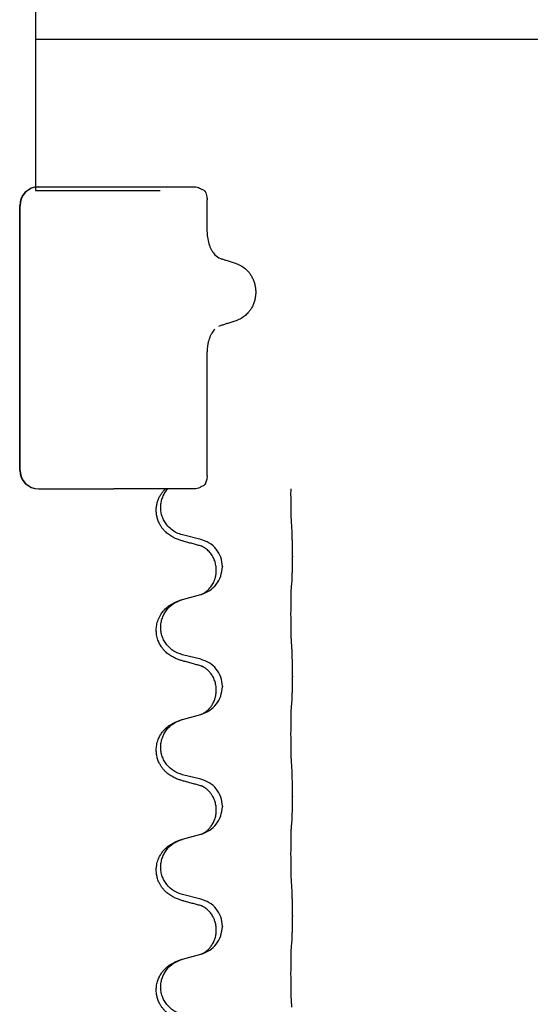
# Model space of a CAD drawing. Units: millimetres. Extents: x -59 to 732, y -401 to 612.
# Drawn here: x 21 to 28, y 532 to 545 of the extents above; entities that cross this region are included whole.
import ezdxf

# ---------------------------------------------------------------- set-up
doc = ezdxf.new("R2010")
doc.units = ezdxf.units.MM

# ---------------------------------------------------------------- blocks, each defined once
blk = doc.blocks.new('588884928_F_0900mm_Artikelnummer_588884932_5', base_point=(-9.217, 961.19))
at = {"color": 7, "linetype": 'Continuous'}
for p, q in [((42.283, 1085.166), (43.283, 1085.166)), ((42.375, 1085.166), (43.381, 1085.166)), ((43.381, 1085.166), (44.36, 1085.166)), ((44.36, 1085.166), (46.499, 1085.166)), ((46.827, 1083.972), (46.827, 1084.822)), ((41.868, 1077.666), (41.868, 1084.666)), ((41.875, 1077.666), (41.875, 1084.666)), ((47.171, 1081.485), (47.129, 1081.468)), ((46.827, 1077.509), (46.827, 1080.795)), ((42.375, 1077.166), (43.381, 1077.166)), ((43.381, 1077.166), (44.36, 1077.166)), ((45.503, 1077.166), (44.36, 1077.166)), ((45.723, 1077.166), (45.503, 1077.166)), ((45.784, 1077.166), (45.723, 1077.166)), ((46.499, 1077.166), (45.784, 1077.166)), ((46.659, 1075.828), (46.173, 1075.948)), ((49.085, 1075.383), (49.085, 1075.368)), ((47.23, 1075.114), (47.23, 1075.099)), ((47.069, 1075.004), (47.069, 1075.019)), ((46.173, 1074.236), (46.659, 1074.369)), ((46.659, 1072.653), (46.173, 1072.773)), ((49.085, 1072.208), (49.085, 1072.193)), ((47.23, 1071.939), (47.23, 1071.924)), ((47.069, 1071.829), (47.069, 1071.844)), ((46.173, 1071.061), (46.659, 1071.194)), ((46.659, 1069.478), (46.173, 1069.598)), ((49.085, 1069.033), (49.085, 1069.018)), ((47.23, 1068.764), (47.23, 1068.749)), ((47.069, 1068.654), (47.069, 1068.669)), ((46.173, 1067.886), (46.659, 1068.019)), ((46.659, 1066.303), (46.173, 1066.423)), ((49.085, 1065.858), (49.085, 1065.843)), ((47.069, 1065.479), (47.069, 1065.494)), ((47.23, 1065.589), (47.23, 1065.574)), ((46.173, 1064.711), (46.659, 1064.844))]:
    blk.add_line(p, q, dxfattribs=at)
for centre, radius, start, end in [((42.368, 1084.666), 0.5, 90, 180), ((42.375, 1084.666), 0.5, 90, 180), ((47.875, 1083.967), 1.048, 179.9835, 199.7448), ((47.292, 1083.599), 0.349, 221.9152, 251.5337), ((42.368, 1077.666), 0.5, 180, 270), ((42.375, 1077.666), 0.5, 180, 270)]:
    blk.add_arc(centre, radius, start, end, dxfattribs=at)
for points, knots in [([(46.499, 1085.166), (46.521, 1085.163), (46.564, 1085.158), (46.632, 1085.131), (46.702, 1085.096), (46.75, 1085.065), (46.774, 1085.05)], [0, 0, 0, 0, 0.0652748, 0.1306291, 0.2157885, 0.3009538, 0.3009538, 0.3009538, 0.3009538]), ([(46.774, 1085.05), (46.774, 1085.048), (46.776, 1085.044), (46.777, 1085.04), (46.778, 1085.038)], [0, 0, 0, 0, 0.00627381, 0.01254762, 0.01254762, 0.01254762, 0.01254762]), ([(46.778, 1085.038), (46.787, 1085.015), (46.803, 1084.969), (46.818, 1084.909), (46.826, 1084.86), (46.827, 1084.835), (46.827, 1084.822)], [0, 0, 0, 0, 0.073304, 0.1466075, 0.1844764, 0.2223429, 0.2223429, 0.2223429, 0.2223429]), ([(46.889, 1083.613), (46.898, 1083.588), (46.918, 1083.539), (46.953, 1083.473), (46.991, 1083.415), (47.018, 1083.382), (47.032, 1083.366)], [0, 0, 0, 0, 0.0793633, 0.1587367, 0.2227606, 0.2867781, 0.2867781, 0.2867781, 0.2867781]), ([(47.181, 1083.268), (47.21, 1083.259), (47.268, 1083.24), (47.362, 1083.209), (47.465, 1083.176), (47.538, 1083.152), (47.575, 1083.14)], [0, 0, 0, 0, 0.0910279, 0.1820557, 0.2982964, 0.4145371, 0.4145371, 0.4145371, 0.4145371]), ([(47.575, 1083.14), (47.621, 1083.122), (47.714, 1083.087), (47.813, 1083.018), (47.88, 1082.957), (47.929, 1082.904), (47.978, 1082.839), (48.026, 1082.756), (48.066, 1082.664), (48.094, 1082.565), (48.111, 1082.465), (48.115, 1082.365), (48.108, 1082.265), (48.089, 1082.165), (48.058, 1082.067), (48.016, 1081.977), (47.966, 1081.896), (47.915, 1081.833), (47.865, 1081.782), (47.797, 1081.723), (47.699, 1081.658), (47.609, 1081.625), (47.564, 1081.608)], [0, 0, 0, 0, 0.147706, 0.295517, 0.357755, 0.419997, 0.511009, 0.602089, 0.706418, 0.810756, 0.910588, 1.010409, 1.110882, 1.211366, 1.315015, 1.418649, 1.50851, 1.598309, 1.660727, 1.72314, 1.867218, 2.011208, 2.011208, 2.011208, 2.011208]), ([(47.564, 1081.608), (47.529, 1081.597), (47.458, 1081.575), (47.357, 1081.543), (47.262, 1081.513), (47.201, 1081.494), (47.171, 1081.485)], [0, 0, 0, 0, 0.1106533, 0.2213066, 0.3166095, 0.4119124, 0.4119124, 0.4119124, 0.4119124]), ([(47.028, 1081.392), (47.015, 1081.376), (46.988, 1081.345), (46.959, 1081.3), (46.936, 1081.26), (46.919, 1081.225), (46.903, 1081.19), (46.889, 1081.153), (46.876, 1081.117), (46.864, 1081.077), (46.853, 1081.032), (46.84, 1080.968), (46.83, 1080.889), (46.828, 1080.826), (46.827, 1080.795)], [0, 0, 0, 0, 0.0617436, 0.1235102, 0.1612024, 0.1988919, 0.2388121, 0.2787321, 0.3160464, 0.3533623, 0.4043591, 0.45536, 0.549201, 0.6430424, 0.6430424, 0.6430424, 0.6430424]), ([(46.827, 1077.509), (46.824, 1077.472), (46.817, 1077.398), (46.791, 1077.328), (46.778, 1077.293)], [0, 0, 0, 0, 0.111042, 0.2222294, 0.2222294, 0.2222294, 0.2222294]), ([(46.222, 1075.774), (46.192, 1075.782), (46.133, 1075.799), (46.056, 1075.826), (45.993, 1075.853), (45.941, 1075.877), (45.89, 1075.905), (45.839, 1075.938), (45.788, 1075.974), (45.736, 1076.019), (45.682, 1076.073), (45.633, 1076.134), (45.591, 1076.198), (45.549, 1076.275), (45.513, 1076.369), (45.488, 1076.476), (45.479, 1076.581), (45.483, 1076.682), (45.501, 1076.781), (45.53, 1076.875), (45.568, 1076.961), (45.614, 1077.037), (45.665, 1077.106), (45.704, 1077.146), (45.723, 1077.166)], [0, 0, 0, 0, 0.092881, 0.18576, 0.242386, 0.299016, 0.358155, 0.417293, 0.480659, 0.544042, 0.625342, 0.70664, 0.780696, 0.854782, 0.968428, 1.082129, 1.182752, 1.283343, 1.384306, 1.485258, 1.575823, 1.666383, 1.749915, 1.833443, 1.833443, 1.833443, 1.833443]), ([(46.173, 1075.948), (46.12, 1075.965), (46.014, 1075.998), (45.874, 1076.091), (45.765, 1076.199), (45.688, 1076.315), (45.637, 1076.43), (45.606, 1076.551), (45.596, 1076.676), (45.607, 1076.801), (45.639, 1076.923), (45.691, 1077.037), (45.74, 1077.112), (45.773, 1077.153), (45.78, 1077.161), (45.784, 1077.166)], [0, 0, 0, 0, 0.166129, 0.332386, 0.498513, 0.623375, 0.748309, 0.873237, 0.998098, 1.123003, 1.24798, 1.37299, 1.497921, 1.514622, 1.531322, 1.531322, 1.531322, 1.531322]), ([(46.774, 1077.281), (46.75, 1077.266), (46.702, 1077.235), (46.632, 1077.2), (46.564, 1077.173), (46.521, 1077.168), (46.499, 1077.166)], [0, 0, 0, 0, 0.085122, 0.1702381, 0.2356344, 0.3009518, 0.3009518, 0.3009518, 0.3009518]), ([(46.778, 1077.293), (46.777, 1077.291), (46.776, 1077.287), (46.774, 1077.283), (46.774, 1077.281)], [0, 0, 0, 0, 0.00627381, 0.01254762, 0.01254762, 0.01254762, 0.01254762]), ([(49.06, 1076.291), (49.059, 1076.307), (49.057, 1076.338), (49.056, 1076.381), (49.054, 1076.42), (49.053, 1076.458), (49.052, 1076.498), (49.052, 1076.544), (49.051, 1076.593), (49.05, 1076.647), (49.049, 1076.703), (49.049, 1076.765), (49.048, 1076.828), (49.048, 1076.894), (49.047, 1076.962), (49.047, 1077.031), (49.047, 1077.099), (49.048, 1077.143), (49.048, 1077.166)], [0, 0, 0, 0, 0.046953, 0.0939069, 0.1290875, 0.1642678, 0.2074924, 0.2507171, 0.3021172, 0.3535171, 0.4125419, 0.4715667, 0.5368391, 0.6021116, 0.6713433, 0.740575, 0.8076598, 0.8747446, 0.8747446, 0.8747446, 0.8747446]), ([(49.085, 1075.383), (49.085, 1075.427), (49.085, 1075.514), (49.085, 1075.622), (49.084, 1075.706), (49.083, 1075.767), (49.082, 1075.827), (49.08, 1075.91), (49.078, 1076.014), (49.074, 1076.098), (49.071, 1076.14)], [0, 0, 0, 0, 0.1308118, 0.2616236, 0.322906, 0.3841881, 0.4443888, 0.5045906, 0.630798, 0.7570013, 0.7570013, 0.7570013, 0.7570013]), ([(47.23, 1075.114), (47.221, 1075.196), (47.205, 1075.361), (47.077, 1075.578), (46.893, 1075.747), (46.737, 1075.801), (46.659, 1075.828)], [0, 0, 0, 0, 0.2452438, 0.4904859, 0.7355554, 0.9806267, 0.9806267, 0.9806267, 0.9806267]), ([(46.678, 1075.65), (46.642, 1075.659), (46.571, 1075.678), (46.459, 1075.709), (46.343, 1075.741), (46.262, 1075.763), (46.222, 1075.774)], [0, 0, 0, 0, 0.1110885, 0.222177, 0.3474266, 0.4726762, 0.4726762, 0.4726762, 0.4726762]), ([(46.705, 1075.641), (46.7, 1075.642), (46.691, 1075.644), (46.682, 1075.648), (46.678, 1075.65)], [0, 0, 0, 0, 0.01420073, 0.02839473, 0.02839473, 0.02839473, 0.02839473]), ([(47.069, 1075.019), (47.067, 1075.06), (47.063, 1075.141), (47.036, 1075.241), (47.006, 1075.316), (46.977, 1075.373), (46.943, 1075.428), (46.902, 1075.481), (46.858, 1075.529), (46.823, 1075.56), (46.8, 1075.578), (46.787, 1075.587), (46.772, 1075.598), (46.751, 1075.612), (46.728, 1075.626), (46.707, 1075.637), (46.69, 1075.645), (46.682, 1075.648), (46.678, 1075.65)], [0, 0, 0, 0, 0.1225147, 0.2450267, 0.3058497, 0.3666777, 0.4346946, 0.5027263, 0.5662435, 0.6297064, 0.6419435, 0.6541784, 0.6768964, 0.699623, 0.7284695, 0.757301, 0.7705143, 0.7837277, 0.7837277, 0.7837277, 0.7837277]), ([(49.071, 1074.681), (49.073, 1074.693), (49.075, 1074.717), (49.076, 1074.751), (49.078, 1074.782), (49.079, 1074.815), (49.08, 1074.85), (49.081, 1074.891), (49.082, 1074.935), (49.083, 1074.985), (49.083, 1075.039), (49.084, 1075.122), (49.085, 1075.232), (49.085, 1075.323), (49.085, 1075.368)], [0, 0, 0, 0, 0.0360729, 0.0721484, 0.1017542, 0.1313587, 0.169349, 0.2073399, 0.2544004, 0.3014606, 0.3580798, 0.4146991, 0.5511899, 0.6876808, 0.6876808, 0.6876808, 0.6876808]), ([(46.687, 1074.377), (46.76, 1074.407), (46.904, 1074.466), (47.079, 1074.634), (47.204, 1074.85), (47.221, 1075.016), (47.23, 1075.099)], [0, 0, 0, 0, 0.2327113, 0.4654194, 0.7135453, 0.9616777, 0.9616777, 0.9616777, 0.9616777]), ([(46.687, 1074.377), (46.69, 1074.379), (46.696, 1074.382), (46.711, 1074.389), (46.731, 1074.399), (46.754, 1074.413), (46.775, 1074.427), (46.79, 1074.438), (46.803, 1074.447), (46.825, 1074.466), (46.86, 1074.496), (46.904, 1074.544), (46.944, 1074.596), (46.971, 1074.641), (46.989, 1074.673), (47, 1074.694), (47.011, 1074.719), (47.023, 1074.749), (47.035, 1074.782), (47.05, 1074.836), (47.066, 1074.91), (47.068, 1074.972), (47.069, 1075.004)], [0, 0, 0, 0, 0.0101139, 0.0202278, 0.0490121, 0.0778124, 0.1004881, 0.123155, 0.1353484, 0.1475439, 0.2105072, 0.2735285, 0.3410546, 0.4085343, 0.4296242, 0.4507098, 0.4806709, 0.5106374, 0.5480969, 0.5855581, 0.679434, 0.7733269, 0.7733269, 0.7733269, 0.7733269]), ([(49.06, 1073.116), (49.059, 1073.132), (49.057, 1073.163), (49.056, 1073.206), (49.054, 1073.245), (49.053, 1073.283), (49.052, 1073.323), (49.052, 1073.369), (49.051, 1073.418), (49.05, 1073.472), (49.049, 1073.528), (49.049, 1073.59), (49.048, 1073.653), (49.048, 1073.719), (49.047, 1073.787), (49.047, 1073.857), (49.047, 1073.926), (49.048, 1073.995), (49.048, 1074.063), (49.048, 1074.127), (49.049, 1074.189), (49.05, 1074.246), (49.05, 1074.3), (49.051, 1074.348), (49.052, 1074.393), (49.053, 1074.432), (49.054, 1074.467), (49.056, 1074.502), (49.057, 1074.539), (49.059, 1074.565), (49.06, 1074.578)], [0, 0, 0, 0, 0.046953, 0.093907, 0.129088, 0.164268, 0.207492, 0.250717, 0.302117, 0.353517, 0.412542, 0.471567, 0.536839, 0.602112, 0.671343, 0.740575, 0.810424, 0.880273, 0.946734, 1.013196, 1.072944, 1.132691, 1.183927, 1.235163, 1.277048, 1.318933, 1.351549, 1.384167, 1.423495, 1.462821, 1.462821, 1.462821, 1.462821]), ([(49.06, 1074.578), (49.061, 1074.587), (49.063, 1074.605), (49.066, 1074.63), (49.069, 1074.656), (49.071, 1074.672), (49.071, 1074.681)], [0, 0, 0, 0, 0.0262292, 0.0524584, 0.0776433, 0.1028283, 0.1028283, 0.1028283, 0.1028283]), ([(46.659, 1074.369), (46.663, 1074.37), (46.67, 1074.372), (46.677, 1074.374), (46.681, 1074.375)], [0, 0, 0, 0, 0.01154999, 0.02309998, 0.02309998, 0.02309998, 0.02309998]), ([(46.681, 1074.375), (46.682, 1074.375), (46.684, 1074.376), (46.686, 1074.377), (46.687, 1074.377)], [0, 0, 0, 0, 0.003351945, 0.006703937, 0.006703937, 0.006703937, 0.006703937]), ([(46.222, 1072.599), (46.192, 1072.607), (46.133, 1072.624), (46.056, 1072.651), (45.993, 1072.678), (45.941, 1072.702), (45.89, 1072.73), (45.839, 1072.763), (45.788, 1072.799), (45.736, 1072.844), (45.682, 1072.898), (45.624, 1072.969), (45.57, 1073.057), (45.529, 1073.149), (45.504, 1073.233), (45.486, 1073.322), (45.478, 1073.43), (45.487, 1073.539), (45.508, 1073.63), (45.531, 1073.702), (45.562, 1073.772), (45.604, 1073.848), (45.662, 1073.928), (45.73, 1073.999), (45.794, 1074.054), (45.851, 1074.094), (45.907, 1074.127), (45.972, 1074.161), (46.05, 1074.195), (46.11, 1074.216), (46.141, 1074.226)], [0, 0, 0, 0, 0.092881, 0.18576, 0.242387, 0.299016, 0.358154, 0.417293, 0.480665, 0.544042, 0.625309, 0.706642, 0.820465, 0.934237, 1.008175, 1.082132, 1.206845, 1.331584, 1.408431, 1.485205, 1.560774, 1.636391, 1.746323, 1.85626, 1.928303, 2.000302, 2.062553, 2.124803, 2.220828, 2.316855, 2.316855, 2.316855, 2.316855]), ([(46.173, 1072.773), (46.095, 1072.801), (45.937, 1072.856), (45.78, 1073.002), (45.688, 1073.14), (45.637, 1073.255), (45.606, 1073.376), (45.596, 1073.501), (45.607, 1073.626), (45.639, 1073.748), (45.691, 1073.862), (45.78, 1073.997), (45.925, 1074.136), (46.069, 1074.196), (46.141, 1074.226)], [0, 0, 0, 0, 0.248632, 0.497261, 0.622122, 0.747056, 0.871985, 0.996845, 1.12175, 1.246727, 1.371737, 1.496668, 1.728964, 1.961261, 1.961261, 1.961261, 1.961261]), ([(46.141, 1074.226), (46.146, 1074.228), (46.157, 1074.231), (46.168, 1074.234), (46.173, 1074.236)], [0, 0, 0, 0, 0.01712211, 0.03424421, 0.03424421, 0.03424421, 0.03424421]), ([(49.085, 1072.208), (49.085, 1072.252), (49.085, 1072.339), (49.085, 1072.451), (49.084, 1072.545), (49.083, 1072.611), (49.082, 1072.667), (49.08, 1072.739), (49.078, 1072.839), (49.074, 1072.923), (49.071, 1072.965)], [0, 0, 0, 0, 0.1308119, 0.2616236, 0.3370117, 0.4123993, 0.4584946, 0.5045906, 0.630798, 0.7570013, 0.7570013, 0.7570013, 0.7570013]), ([(46.678, 1072.475), (46.642, 1072.484), (46.571, 1072.503), (46.459, 1072.534), (46.343, 1072.566), (46.262, 1072.588), (46.222, 1072.599)], [0, 0, 0, 0, 0.1110885, 0.222177, 0.3474266, 0.4726762, 0.4726762, 0.4726762, 0.4726762]), ([(47.23, 1071.939), (47.221, 1072.021), (47.205, 1072.186), (47.077, 1072.403), (46.893, 1072.572), (46.737, 1072.626), (46.659, 1072.653)], [0, 0, 0, 0, 0.2452438, 0.4904859, 0.7355554, 0.9806267, 0.9806267, 0.9806267, 0.9806267]), ([(46.705, 1072.466), (46.7, 1072.467), (46.691, 1072.469), (46.682, 1072.473), (46.678, 1072.475)], [0, 0, 0, 0, 0.01420073, 0.02839473, 0.02839473, 0.02839473, 0.02839473]), ([(47.069, 1071.844), (47.067, 1071.885), (47.063, 1071.966), (47.036, 1072.066), (47.006, 1072.141), (46.979, 1072.194), (46.95, 1072.242), (46.919, 1072.284), (46.888, 1072.321), (46.861, 1072.35), (46.834, 1072.375), (46.815, 1072.391), (46.8, 1072.403), (46.787, 1072.412), (46.772, 1072.423), (46.751, 1072.437), (46.728, 1072.451), (46.707, 1072.462), (46.69, 1072.47), (46.682, 1072.473), (46.678, 1072.475)], [0, 0, 0, 0, 0.1225147, 0.2450267, 0.3058537, 0.3666778, 0.4217053, 0.4767246, 0.5211849, 0.5656362, 0.5977004, 0.6297586, 0.6419952, 0.6542306, 0.6769489, 0.6996752, 0.7285216, 0.7573532, 0.7705666, 0.7837799, 0.7837799, 0.7837799, 0.7837799]), ([(49.071, 1071.506), (49.073, 1071.518), (49.075, 1071.542), (49.076, 1071.576), (49.078, 1071.607), (49.079, 1071.64), (49.08, 1071.675), (49.081, 1071.716), (49.082, 1071.76), (49.083, 1071.81), (49.083, 1071.864), (49.084, 1071.947), (49.085, 1072.057), (49.085, 1072.148), (49.085, 1072.193)], [0, 0, 0, 0, 0.0360729, 0.0721484, 0.1017542, 0.1313587, 0.169349, 0.2073399, 0.2544004, 0.3014606, 0.3580798, 0.4146991, 0.5511899, 0.6876808, 0.6876808, 0.6876808, 0.6876808]), ([(46.687, 1071.202), (46.76, 1071.232), (46.904, 1071.291), (47.079, 1071.459), (47.204, 1071.675), (47.221, 1071.841), (47.23, 1071.924)], [0, 0, 0, 0, 0.2327113, 0.4654194, 0.7135452, 0.9616776, 0.9616776, 0.9616776, 0.9616776]), ([(46.687, 1071.202), (46.69, 1071.204), (46.696, 1071.207), (46.711, 1071.214), (46.731, 1071.224), (46.754, 1071.238), (46.775, 1071.252), (46.79, 1071.263), (46.803, 1071.272), (46.82, 1071.286), (46.845, 1071.308), (46.874, 1071.336), (46.9, 1071.365), (46.921, 1071.392), (46.941, 1071.418), (46.955, 1071.44), (46.968, 1071.461), (46.984, 1071.487), (47.002, 1071.523), (47.021, 1071.568), (47.036, 1071.611), (47.047, 1071.651), (47.056, 1071.69), (47.063, 1071.732), (47.068, 1071.778), (47.069, 1071.812), (47.069, 1071.829)], [0, 0, 0, 0, 0.0101139, 0.0202278, 0.049012, 0.0778124, 0.1004879, 0.123155, 0.1353486, 0.1475438, 0.1901887, 0.2328436, 0.2697076, 0.3065673, 0.3364091, 0.3662465, 0.3874257, 0.4086075, 0.4585656, 0.5085349, 0.5525752, 0.5966091, 0.6341541, 0.6716964, 0.7225937, 0.773483, 0.773483, 0.773483, 0.773483]), ([(49.06, 1069.941), (49.059, 1069.957), (49.057, 1069.988), (49.056, 1070.031), (49.054, 1070.07), (49.053, 1070.108), (49.052, 1070.148), (49.052, 1070.194), (49.051, 1070.243), (49.05, 1070.297), (49.049, 1070.353), (49.049, 1070.415), (49.048, 1070.478), (49.048, 1070.544), (49.047, 1070.612), (49.047, 1070.682), (49.047, 1070.751), (49.048, 1070.82), (49.048, 1070.888), (49.048, 1070.952), (49.049, 1071.014), (49.05, 1071.071), (49.05, 1071.125), (49.051, 1071.173), (49.052, 1071.218), (49.053, 1071.257), (49.054, 1071.292), (49.056, 1071.327), (49.057, 1071.364), (49.059, 1071.39), (49.06, 1071.403)], [0, 0, 0, 0, 0.046953, 0.093907, 0.129088, 0.164268, 0.207492, 0.250717, 0.302117, 0.353517, 0.412542, 0.471567, 0.536839, 0.602112, 0.671343, 0.740575, 0.810424, 0.880273, 0.946734, 1.013196, 1.072944, 1.132691, 1.183927, 1.235163, 1.277048, 1.318933, 1.351549, 1.384167, 1.423495, 1.462821, 1.462821, 1.462821, 1.462821]), ([(49.06, 1071.403), (49.061, 1071.412), (49.063, 1071.43), (49.066, 1071.455), (49.069, 1071.481), (49.071, 1071.497), (49.071, 1071.506)], [0, 0, 0, 0, 0.0262292, 0.0524584, 0.0776433, 0.1028283, 0.1028283, 0.1028283, 0.1028283]), ([(46.659, 1071.194), (46.663, 1071.195), (46.67, 1071.197), (46.677, 1071.199), (46.681, 1071.2)], [0, 0, 0, 0, 0.01154999, 0.02309998, 0.02309998, 0.02309998, 0.02309998]), ([(46.681, 1071.2), (46.682, 1071.2), (46.684, 1071.201), (46.686, 1071.202), (46.687, 1071.202)], [0, 0, 0, 0, 0.003351942, 0.006703932, 0.006703932, 0.006703932, 0.006703932]), ([(46.222, 1069.424), (46.192, 1069.432), (46.133, 1069.449), (46.056, 1069.476), (45.993, 1069.503), (45.941, 1069.527), (45.89, 1069.555), (45.839, 1069.588), (45.788, 1069.624), (45.736, 1069.669), (45.682, 1069.723), (45.633, 1069.784), (45.591, 1069.848), (45.549, 1069.925), (45.513, 1070.019), (45.487, 1070.134), (45.478, 1070.255), (45.487, 1070.364), (45.508, 1070.455), (45.535, 1070.539), (45.577, 1070.629), (45.631, 1070.712), (45.686, 1070.779), (45.739, 1070.832), (45.794, 1070.879), (45.851, 1070.919), (45.907, 1070.952), (45.972, 1070.986), (46.05, 1071.02), (46.11, 1071.041), (46.141, 1071.051)], [0, 0, 0, 0, 0.092881, 0.18576, 0.242386, 0.299016, 0.358155, 0.417293, 0.480659, 0.544042, 0.625341, 0.70664, 0.7807, 0.854782, 0.968392, 1.082132, 1.206923, 1.331587, 1.408402, 1.48521, 1.596025, 1.706861, 1.781582, 1.856257, 1.928276, 2.000298, 2.062554, 2.124799, 2.220824, 2.316851, 2.316851, 2.316851, 2.316851]), ([(46.173, 1069.598), (46.095, 1069.626), (45.937, 1069.681), (45.78, 1069.827), (45.688, 1069.965), (45.637, 1070.08), (45.606, 1070.201), (45.596, 1070.326), (45.607, 1070.451), (45.639, 1070.573), (45.691, 1070.687), (45.78, 1070.822), (45.925, 1070.961), (46.069, 1071.021), (46.141, 1071.051)], [0, 0, 0, 0, 0.248632, 0.497261, 0.622122, 0.747056, 0.871985, 0.996845, 1.12175, 1.246727, 1.371737, 1.496668, 1.728964, 1.961261, 1.961261, 1.961261, 1.961261]), ([(46.141, 1071.051), (46.146, 1071.053), (46.157, 1071.056), (46.168, 1071.059), (46.173, 1071.061)], [0, 0, 0, 0, 0.01712211, 0.03424421, 0.03424421, 0.03424421, 0.03424421]), ([(49.085, 1069.033), (49.085, 1069.077), (49.085, 1069.164), (49.085, 1069.272), (49.084, 1069.356), (49.083, 1069.417), (49.082, 1069.477), (49.08, 1069.56), (49.078, 1069.664), (49.074, 1069.748), (49.071, 1069.79)], [0, 0, 0, 0, 0.1308118, 0.2616236, 0.3229059, 0.384188, 0.4443891, 0.5045906, 0.6307946, 0.7570001, 0.7570001, 0.7570001, 0.7570001]), ([(46.678, 1069.3), (46.642, 1069.309), (46.571, 1069.328), (46.459, 1069.359), (46.343, 1069.391), (46.262, 1069.413), (46.222, 1069.424)], [0, 0, 0, 0, 0.1110885, 0.222177, 0.3474266, 0.4726762, 0.4726762, 0.4726762, 0.4726762]), ([(47.23, 1068.764), (47.221, 1068.846), (47.205, 1069.011), (47.077, 1069.228), (46.893, 1069.397), (46.737, 1069.451), (46.659, 1069.478)], [0, 0, 0, 0, 0.2452438, 0.4904859, 0.7355554, 0.9806267, 0.9806267, 0.9806267, 0.9806267]), ([(46.705, 1069.291), (46.7, 1069.292), (46.691, 1069.294), (46.682, 1069.298), (46.678, 1069.3)], [0, 0, 0, 0, 0.01420073, 0.02839473, 0.02839473, 0.02839473, 0.02839473]), ([(47.069, 1068.669), (47.067, 1068.71), (47.063, 1068.791), (47.036, 1068.891), (47.006, 1068.966), (46.983, 1069.011), (46.962, 1069.046), (46.943, 1069.076), (46.92, 1069.108), (46.888, 1069.146), (46.852, 1069.184), (46.821, 1069.211), (46.8, 1069.228), (46.787, 1069.237), (46.772, 1069.248), (46.751, 1069.262), (46.728, 1069.276), (46.707, 1069.287), (46.69, 1069.295), (46.682, 1069.298), (46.678, 1069.3)], [0, 0, 0, 0, 0.1225147, 0.2450267, 0.3058636, 0.3666773, 0.3971202, 0.4275583, 0.472546, 0.5175544, 0.5736693, 0.6297552, 0.6419922, 0.6542272, 0.6769452, 0.6996718, 0.7285183, 0.7573498, 0.7705631, 0.7837765, 0.7837765, 0.7837765, 0.7837765]), ([(49.071, 1068.331), (49.073, 1068.343), (49.075, 1068.367), (49.076, 1068.401), (49.078, 1068.432), (49.079, 1068.465), (49.08, 1068.5), (49.081, 1068.541), (49.082, 1068.585), (49.083, 1068.635), (49.083, 1068.689), (49.084, 1068.772), (49.085, 1068.882), (49.085, 1068.973), (49.085, 1069.018)], [0, 0, 0, 0, 0.0360729, 0.0721484, 0.1017542, 0.1313587, 0.169349, 0.2073399, 0.2544004, 0.3014606, 0.3580798, 0.4146991, 0.5511899, 0.6876808, 0.6876808, 0.6876808, 0.6876808]), ([(46.687, 1068.027), (46.76, 1068.057), (46.904, 1068.116), (47.079, 1068.284), (47.204, 1068.5), (47.221, 1068.666), (47.23, 1068.749)], [0, 0, 0, 0, 0.2327113, 0.4654194, 0.7135452, 0.9616776, 0.9616776, 0.9616776, 0.9616776]), ([(46.687, 1068.027), (46.69, 1068.029), (46.696, 1068.032), (46.711, 1068.039), (46.731, 1068.049), (46.754, 1068.063), (46.775, 1068.077), (46.79, 1068.088), (46.803, 1068.097), (46.817, 1068.109), (46.837, 1068.126), (46.863, 1068.15), (46.89, 1068.179), (46.921, 1068.216), (46.951, 1068.257), (46.98, 1068.306), (47.007, 1068.358), (47.037, 1068.433), (47.063, 1068.532), (47.067, 1068.613), (47.069, 1068.654)], [0, 0, 0, 0, 0.0101139, 0.0202278, 0.0490121, 0.0778124, 0.1004878, 0.123155, 0.1353489, 0.1475438, 0.1794131, 0.2112882, 0.2553878, 0.2994961, 0.3540374, 0.408587, 0.4690745, 0.5295649, 0.6513779, 0.7731936, 0.7731936, 0.7731936, 0.7731936]), ([(49.06, 1068.228), (49.061, 1068.237), (49.063, 1068.255), (49.066, 1068.28), (49.069, 1068.306), (49.071, 1068.322), (49.071, 1068.331)], [0, 0, 0, 0, 0.0262292, 0.0524584, 0.0776433, 0.1028283, 0.1028283, 0.1028283, 0.1028283]), ([(46.659, 1068.019), (46.663, 1068.02), (46.67, 1068.022), (46.677, 1068.024), (46.681, 1068.025)], [0, 0, 0, 0, 0.01154999, 0.02309998, 0.02309998, 0.02309998, 0.02309998]), ([(46.681, 1068.025), (46.682, 1068.025), (46.684, 1068.026), (46.686, 1068.027), (46.687, 1068.027)], [0, 0, 0, 0, 0.003351942, 0.006703932, 0.006703932, 0.006703932, 0.006703932]), ([(49.06, 1066.766), (49.059, 1066.782), (49.057, 1066.813), (49.056, 1066.856), (49.054, 1066.895), (49.053, 1066.933), (49.052, 1066.973), (49.052, 1067.019), (49.051, 1067.068), (49.05, 1067.122), (49.049, 1067.178), (49.049, 1067.24), (49.048, 1067.303), (49.048, 1067.369), (49.047, 1067.437), (49.047, 1067.507), (49.047, 1067.576), (49.048, 1067.645), (49.048, 1067.713), (49.048, 1067.777), (49.049, 1067.839), (49.05, 1067.896), (49.05, 1067.95), (49.051, 1067.998), (49.052, 1068.043), (49.053, 1068.082), (49.054, 1068.117), (49.056, 1068.152), (49.057, 1068.189), (49.059, 1068.215), (49.06, 1068.228)], [0, 0, 0, 0, 0.046953, 0.093907, 0.129088, 0.164268, 0.207492, 0.250717, 0.302117, 0.353517, 0.412542, 0.471567, 0.536839, 0.602112, 0.671343, 0.740575, 0.810424, 0.880273, 0.946734, 1.013196, 1.072944, 1.132691, 1.183927, 1.235163, 1.277048, 1.318933, 1.351549, 1.384167, 1.423495, 1.462821, 1.462821, 1.462821, 1.462821]), ([(46.222, 1066.249), (46.192, 1066.257), (46.133, 1066.274), (46.056, 1066.301), (45.993, 1066.328), (45.941, 1066.352), (45.89, 1066.38), (45.839, 1066.413), (45.788, 1066.449), (45.736, 1066.494), (45.682, 1066.548), (45.633, 1066.609), (45.591, 1066.673), (45.549, 1066.75), (45.513, 1066.844), (45.487, 1066.959), (45.478, 1067.08), (45.487, 1067.189), (45.508, 1067.28), (45.533, 1067.357), (45.568, 1067.436), (45.615, 1067.515), (45.673, 1067.589), (45.733, 1067.652), (45.794, 1067.704), (45.851, 1067.744), (45.907, 1067.777), (45.972, 1067.811), (46.05, 1067.845), (46.11, 1067.866), (46.141, 1067.876)], [0, 0, 0, 0, 0.092881, 0.18576, 0.242386, 0.299016, 0.358155, 0.417293, 0.480659, 0.544042, 0.625341, 0.70664, 0.7807, 0.854782, 0.968392, 1.082132, 1.206918, 1.331588, 1.408417, 1.485209, 1.57575, 1.666333, 1.761323, 1.856286, 1.928318, 2.000327, 2.062581, 2.124828, 2.220853, 2.31688, 2.31688, 2.31688, 2.31688]), ([(46.173, 1066.423), (46.095, 1066.451), (45.937, 1066.506), (45.78, 1066.652), (45.688, 1066.79), (45.637, 1066.905), (45.606, 1067.026), (45.596, 1067.151), (45.607, 1067.276), (45.639, 1067.398), (45.691, 1067.512), (45.78, 1067.647), (45.925, 1067.786), (46.069, 1067.846), (46.141, 1067.876)], [0, 0, 0, 0, 0.248632, 0.497261, 0.622122, 0.747056, 0.871985, 0.996845, 1.12175, 1.246727, 1.371737, 1.496668, 1.728963, 1.96126, 1.96126, 1.96126, 1.96126]), ([(46.141, 1067.876), (46.146, 1067.878), (46.157, 1067.881), (46.168, 1067.884), (46.173, 1067.886)], [0, 0, 0, 0, 0.01712207, 0.03424414, 0.03424414, 0.03424414, 0.03424414]), ([(49.085, 1065.858), (49.085, 1065.902), (49.085, 1065.989), (49.085, 1066.101), (49.084, 1066.195), (49.083, 1066.261), (49.082, 1066.317), (49.08, 1066.389), (49.078, 1066.489), (49.074, 1066.573), (49.071, 1066.615)], [0, 0, 0, 0, 0.1308117, 0.2616236, 0.3370116, 0.4123993, 0.4584948, 0.5045906, 0.6307946, 0.7570001, 0.7570001, 0.7570001, 0.7570001]), ([(46.678, 1066.125), (46.642, 1066.134), (46.571, 1066.153), (46.459, 1066.184), (46.343, 1066.216), (46.262, 1066.238), (46.222, 1066.249)], [0, 0, 0, 0, 0.1110885, 0.222177, 0.3474266, 0.4726762, 0.4726762, 0.4726762, 0.4726762]), ([(47.23, 1065.589), (47.221, 1065.671), (47.205, 1065.836), (47.077, 1066.053), (46.893, 1066.222), (46.737, 1066.276), (46.659, 1066.303)], [0, 0, 0, 0, 0.2452438, 0.4904859, 0.7355554, 0.9806267, 0.9806267, 0.9806267, 0.9806267]), ([(46.705, 1066.116), (46.7, 1066.117), (46.691, 1066.119), (46.682, 1066.123), (46.678, 1066.125)], [0, 0, 0, 0, 0.01420073, 0.02839473, 0.02839473, 0.02839473, 0.02839473]), ([(47.069, 1065.494), (47.067, 1065.532), (47.064, 1065.608), (47.042, 1065.696), (47.02, 1065.758), (47.005, 1065.792), (46.991, 1065.821), (46.974, 1065.853), (46.95, 1065.892), (46.919, 1065.934), (46.888, 1065.971), (46.861, 1066), (46.834, 1066.025), (46.815, 1066.041), (46.8, 1066.053), (46.787, 1066.062), (46.772, 1066.073), (46.751, 1066.087), (46.728, 1066.101), (46.707, 1066.112), (46.69, 1066.12), (46.682, 1066.123), (46.678, 1066.125)], [0, 0, 0, 0, 0.1142898, 0.2285378, 0.2698647, 0.3111794, 0.3389686, 0.3667623, 0.42178, 0.4768081, 0.5212699, 0.5657199, 0.5977839, 0.6298423, 0.6420788, 0.6543143, 0.6770325, 0.6997588, 0.7286052, 0.7574369, 0.7706502, 0.7838635, 0.7838635, 0.7838635, 0.7838635]), ([(49.071, 1065.156), (49.073, 1065.168), (49.075, 1065.192), (49.076, 1065.226), (49.078, 1065.257), (49.079, 1065.29), (49.08, 1065.325), (49.081, 1065.366), (49.082, 1065.41), (49.083, 1065.46), (49.083, 1065.514), (49.084, 1065.597), (49.085, 1065.707), (49.085, 1065.798), (49.085, 1065.843)], [0, 0, 0, 0, 0.0360729, 0.0721484, 0.1017542, 0.1313587, 0.169349, 0.2073399, 0.2544004, 0.3014606, 0.3580798, 0.4146991, 0.5511899, 0.6876808, 0.6876808, 0.6876808, 0.6876808]), ([(46.687, 1064.852), (46.76, 1064.882), (46.904, 1064.941), (47.079, 1065.109), (47.204, 1065.325), (47.221, 1065.491), (47.23, 1065.574)], [0, 0, 0, 0, 0.2327113, 0.4654194, 0.7135453, 0.9616777, 0.9616777, 0.9616777, 0.9616777]), ([(46.687, 1064.852), (46.69, 1064.854), (46.696, 1064.857), (46.711, 1064.864), (46.731, 1064.874), (46.754, 1064.888), (46.775, 1064.902), (46.79, 1064.913), (46.803, 1064.922), (46.817, 1064.934), (46.837, 1064.951), (46.863, 1064.975), (46.89, 1065.004), (46.921, 1065.041), (46.951, 1065.082), (46.98, 1065.131), (47.007, 1065.183), (47.037, 1065.258), (47.063, 1065.357), (47.067, 1065.438), (47.069, 1065.479)], [0, 0, 0, 0, 0.0101139, 0.0202278, 0.0490121, 0.0778124, 0.1004878, 0.123155, 0.1353489, 0.1475439, 0.1794131, 0.2112883, 0.2553878, 0.2994961, 0.3540375, 0.408587, 0.4690746, 0.529565, 0.651378, 0.7731937, 0.7731937, 0.7731937, 0.7731937]), ([(49.06, 1065.053), (49.061, 1065.062), (49.063, 1065.08), (49.066, 1065.105), (49.069, 1065.131), (49.071, 1065.147), (49.071, 1065.156)], [0, 0, 0, 0, 0.0262292, 0.0524584, 0.0776433, 0.1028283, 0.1028283, 0.1028283, 0.1028283]), ([(46.681, 1064.85), (46.682, 1064.85), (46.684, 1064.851), (46.686, 1064.852), (46.687, 1064.852)], [0, 0, 0, 0, 0.003351945, 0.006703937, 0.006703937, 0.006703937, 0.006703937]), ([(49.06, 1063.591), (49.059, 1063.607), (49.057, 1063.638), (49.056, 1063.681), (49.054, 1063.72), (49.053, 1063.758), (49.052, 1063.798), (49.052, 1063.844), (49.051, 1063.893), (49.05, 1063.947), (49.049, 1064.003), (49.049, 1064.065), (49.048, 1064.128), (49.048, 1064.194), (49.047, 1064.262), (49.047, 1064.332), (49.047, 1064.401), (49.048, 1064.47), (49.048, 1064.538), (49.048, 1064.602), (49.049, 1064.664), (49.05, 1064.721), (49.05, 1064.775), (49.051, 1064.823), (49.052, 1064.868), (49.053, 1064.907), (49.054, 1064.942), (49.056, 1064.977), (49.057, 1065.014), (49.059, 1065.04), (49.06, 1065.053)], [0, 0, 0, 0, 0.046953, 0.093907, 0.129088, 0.164268, 0.207492, 0.250717, 0.302117, 0.353517, 0.412542, 0.471567, 0.536839, 0.602112, 0.671343, 0.740575, 0.810424, 0.880273, 0.946734, 1.013196, 1.072944, 1.132691, 1.183927, 1.235163, 1.277048, 1.318933, 1.351549, 1.384167, 1.423495, 1.462821, 1.462821, 1.462821, 1.462821]), ([(46.222, 1063.074), (46.192, 1063.082), (46.133, 1063.099), (46.056, 1063.126), (45.993, 1063.153), (45.941, 1063.177), (45.89, 1063.205), (45.839, 1063.238), (45.788, 1063.274), (45.736, 1063.319), (45.682, 1063.373), (45.633, 1063.434), (45.591, 1063.498), (45.549, 1063.575), (45.513, 1063.669), (45.49, 1063.768), (45.481, 1063.857), (45.481, 1063.95), (45.494, 1064.058), (45.528, 1064.174), (45.577, 1064.279), (45.631, 1064.362), (45.686, 1064.429), (45.739, 1064.482), (45.794, 1064.529), (45.851, 1064.569), (45.907, 1064.602), (45.972, 1064.636), (46.05, 1064.67), (46.11, 1064.691), (46.141, 1064.701)], [0, 0, 0, 0, 0.092881, 0.18576, 0.242386, 0.299016, 0.358155, 0.417293, 0.480659, 0.544042, 0.625343, 0.70664, 0.780691, 0.854782, 0.96846, 1.082127, 1.158986, 1.235845, 1.360464, 1.485205, 1.59609, 1.706861, 1.781573, 1.856257, 1.928278, 2.000298, 2.062554, 2.124799, 2.220824, 2.31685, 2.31685, 2.31685, 2.31685]), ([(46.173, 1063.248), (46.095, 1063.276), (45.937, 1063.331), (45.78, 1063.477), (45.688, 1063.615), (45.637, 1063.73), (45.606, 1063.851), (45.596, 1063.976), (45.607, 1064.101), (45.639, 1064.223), (45.691, 1064.337), (45.78, 1064.472), (45.925, 1064.611), (46.069, 1064.671), (46.141, 1064.701)], [0, 0, 0, 0, 0.248632, 0.497261, 0.622122, 0.747056, 0.871985, 0.996845, 1.12175, 1.246727, 1.371737, 1.496668, 1.728963, 1.96126, 1.96126, 1.96126, 1.96126]), ([(46.141, 1064.701), (46.146, 1064.703), (46.157, 1064.706), (46.168, 1064.709), (46.173, 1064.711)], [0, 0, 0, 0, 0.01712207, 0.03424414, 0.03424414, 0.03424414, 0.03424414]), ([(46.659, 1064.844), (46.663, 1064.845), (46.67, 1064.847), (46.677, 1064.849), (46.681, 1064.85)], [0, 0, 0, 0, 0.01154999, 0.02309998, 0.02309998, 0.02309998, 0.02309998])]:
    blk.add_open_spline(points, degree=3, knots=knots, dxfattribs=at)
for points in [[(49.071, 1076.14), (49.07, 1076.165), (49.066, 1076.215), (49.062, 1076.266), (49.06, 1076.291)], [(49.071, 1072.965), (49.07, 1072.99), (49.066, 1073.04), (49.062, 1073.091), (49.06, 1073.116)], [(49.071, 1069.79), (49.07, 1069.815), (49.066, 1069.865), (49.062, 1069.916), (49.06, 1069.941)], [(49.071, 1066.615), (49.07, 1066.64), (49.066, 1066.69), (49.062, 1066.741), (49.06, 1066.766)], [(49.071, 1063.44), (49.07, 1063.465), (49.066, 1063.515), (49.062, 1063.566), (49.06, 1063.591)]]:
    blk.add_open_spline(points, degree=3, dxfattribs=at)
blk = doc.blocks.new('588884928_F_0800_mm_Artikelnummer_588884931__29', base_point=(-9.217, 1100.366))
at = {"color": 7, "linetype": 'Continuous'}
for p, q in [((42.283, 1110.166), (42.283, 1089.066)), ((42.283, 1089.066), (42.283, 1085.066)), ((42.283, 1085.066), (45.583, 1085.066))]:
    blk.add_line(p, q, dxfattribs=at)
at = {"color": 3, "linetype": 'Continuous'}
blk.add_line((68.283, 1089.066), (42.283, 1089.066), dxfattribs=at)
blk = doc.blocks.new('588884928_F_0800_mm_Artikelnummer_588884931__30', base_point=(-9.217, 1100.366))
blk.add_blockref('588884928_F_0800_mm_Artikelnummer_588884931__29', (-9.217, 1100.366))
blk = doc.blocks.new('Bgr_HL50F_0__39', base_point=(-9.217, 976.439))
for name, p in [('588884928_F_0800_mm_Artikelnummer_588884931__30', (-9.217, 1100.366)), ('588884928_F_0900mm_Artikelnummer_588884932_5', (-9.217, 961.19))]:
    blk.add_blockref(name, p)

msp = doc.modelspace()

# ---------------------------------------------------------------- block references
at = {"xscale": 0.5, "yscale": 0.5, "zscale": 0.5}
msp.add_blockref('Bgr_HL50F_0__39', (-4.608, 488.22), dxfattribs=at)

doc.saveas('drawing.dxf')
